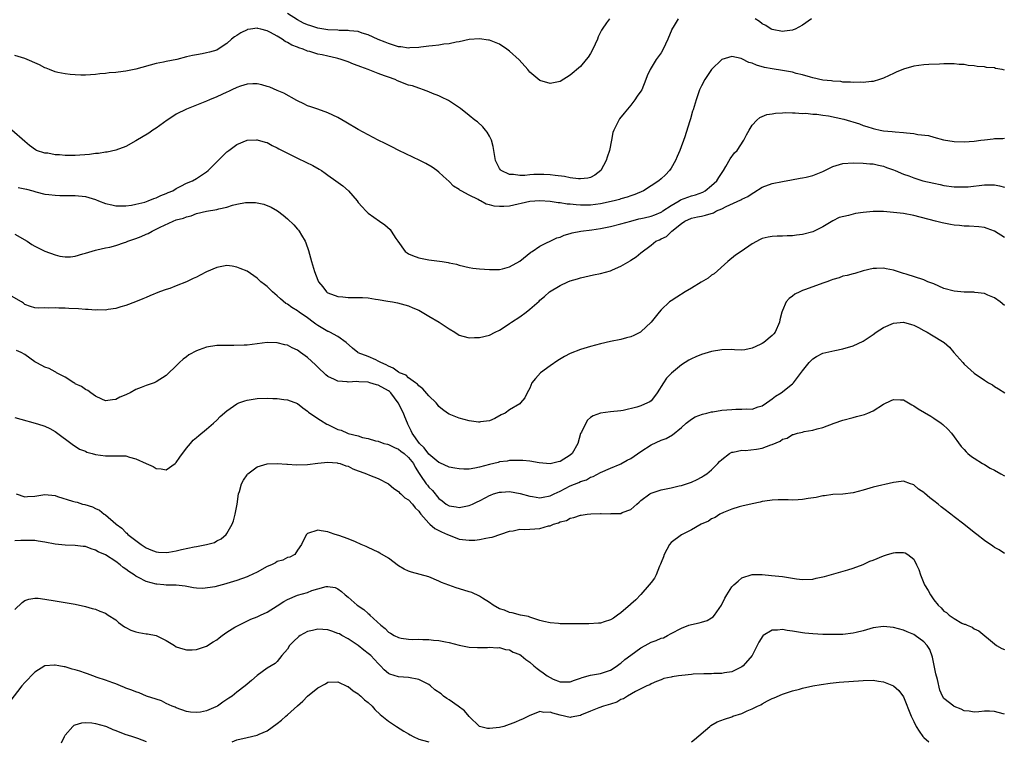
# Model space of a CAD drawing. Units: inches. Extents: x 2517000 to 2520000, y 1536000 to 1539000.
# Drawn here: x 2517106 to 2517301, y 1537246 to 1537389 of the extents above; entities that cross this region are included whole.
import ezdxf

# ---------------------------------------------------------------- set-up
doc = ezdxf.new("R2010")
doc.units = ezdxf.units.IN
doc.header["$MEASUREMENT"] = 0
doc.layers.add('LD25171536_10ft', color=73, linetype='Continuous')

msp = doc.modelspace()

# ---------------------------------------------------------------- linework, layer by layer
at = {"layer": 'LD25171536_10ft'}
for points, elevation in [([(2517222.77, 1537389), (2517222.21, 1537388.21), (2517221.31, 1537387), (2517221.2, 1537386.8), (2517220.56, 1537385.44), (2517220.41, 1537385), (2517219.5, 1537383), (2517219, 1537382.14), (2517218.53, 1537381.47), (2517218.17, 1537381), (2517217, 1537379.6), (2517215, 1537377.87), (2517213, 1537376.65), (2517211, 1537376.22), (2517209, 1537376.84), (2517207, 1537378.5), (2517206.59, 1537379), (2517204.89, 1537380.89), (2517203, 1537382.66), (2517202.46, 1537383), (2517201, 1537383.99), (2517200.3, 1537384.3), (2517199, 1537384.79), (2517198.83, 1537384.83), (2517197, 1537385.05), (2517195, 1537384.91), (2517193, 1537384.51), (2517192.41, 1537384.41), (2517191, 1537384.06), (2517189.99, 1537383.99), (2517189, 1537383.79), (2517187.71, 1537383.71), (2517187, 1537383.59), (2517185.41, 1537383.41), (2517185, 1537383.34), (2517183.26, 1537383.26), (2517183, 1537383.23), (2517181.48, 1537383.48), (2517181, 1537383.52), (2517179, 1537384.14), (2517178.38, 1537384.38), (2517176.97, 1537384.97), (2517175, 1537385.87), (2517173.78, 1537386.22), (2517173, 1537386.51), (2517171.32, 1537386.68), (2517171, 1537386.75), (2517169.25, 1537386.75), (2517169, 1537386.77), (2517167, 1537386.84), (2517165, 1537387.17), (2517163.62, 1537387.62), (2517163, 1537387.84), (2517162.2, 1537388.2), (2517161, 1537388.82), (2517159, 1537390.1)], 7130), ([(2517236.4, 1537389), (2517235.4, 1537387.4), (2517235.14, 1537387), (2517235.09, 1537386.91), (2517234.32, 1537385), (2517233.42, 1537383), (2517233, 1537382.33), (2517232.04, 1537381), (2517230.8, 1537379), (2517230.24, 1537377.76), (2517229.98, 1537377), (2517229.15, 1537375), (2517229, 1537374.73), (2517228.28, 1537373.72), (2517227.81, 1537373), (2517227, 1537371.92), (2517225.66, 1537370.34), (2517224.77, 1537369.23), (2517224.62, 1537369), (2517224.31, 1537368.31), (2517223.61, 1537367), (2517223.44, 1537366.56), (2517223.17, 1537365), (2517222.79, 1537363), (2517222.33, 1537361.67), (2517222.14, 1537361), (2517221.04, 1537359), (2517219.89, 1537358.11), (2517219, 1537357.66), (2517218.49, 1537357.51), (2517217, 1537357.37), (2517216.62, 1537357.38), (2517215, 1537357.59), (2517213.83, 1537357.83), (2517212, 1537358), (2517211, 1537358.16), (2517209.8, 1537358.2), (2517209, 1537358.25), (2517207.78, 1537358.22), (2517207, 1537358.16), (2517206.03, 1537358.03), (2517205, 1537358.04), (2517203.75, 1537358.25), (2517203, 1537358.2), (2517201.34, 1537359), (2517201.16, 1537359.16), (2517201, 1537359.43), (2517200.47, 1537360.47), (2517200.23, 1537361), (2517199.89, 1537363), (2517199.77, 1537363.77), (2517199.41, 1537365), (2517199, 1537365.84), (2517198.58, 1537366.58), (2517198.19, 1537367), (2517197.68, 1537367.68), (2517196.63, 1537368.63), (2517196.13, 1537369), (2517195, 1537369.9), (2517193.26, 1537371.26), (2517192.1, 1537372.1), (2517190.88, 1537372.88), (2517189.54, 1537373.54), (2517189, 1537373.78), (2517187.73, 1537374.27), (2517187, 1537374.59), (2517185.97, 1537375), (2517185.24, 1537375.24), (2517185, 1537375.28), (2517183.75, 1537375.75), (2517183, 1537375.92), (2517180.78, 1537376.78), (2517180.31, 1537377), (2517179, 1537377.46), (2517178.24, 1537377.76), (2517177, 1537378.2), (2517175.01, 1537379), (2517173.51, 1537379.51), (2517173, 1537379.72), (2517172.06, 1537380.06), (2517171, 1537380.5), (2517169.66, 1537381), (2517169, 1537381.21), (2517168.75, 1537381.25), (2517167, 1537381.66), (2517165.9, 1537381.9), (2517165, 1537382.07), (2517163.46, 1537382.54), (2517163, 1537382.66), (2517162.15, 1537383), (2517161.29, 1537383.29), (2517161, 1537383.43), (2517159.85, 1537383.85), (2517159, 1537384.37), (2517158.54, 1537384.54), (2517157.93, 1537385), (2517157, 1537385.57), (2517155.65, 1537386.35), (2517155, 1537386.67), (2517153.71, 1537387), (2517153.12, 1537387.12), (2517153, 1537387.16), (2517151.71, 1537387), (2517151.1, 1537386.9), (2517151, 1537386.87), (2517149.76, 1537386.24), (2517149, 1537385.75), (2517148.55, 1537385.45), (2517147.96, 1537385), (2517147, 1537384.14), (2517145.28, 1537383), (2517145, 1537382.85), (2517143.55, 1537382.45), (2517143, 1537382.28), (2517142.1, 1537382.1), (2517141, 1537381.93), (2517140.22, 1537381.78), (2517139, 1537381.48), (2517137.13, 1537381), (2517135, 1537380.59), (2517134.47, 1537380.47), (2517133, 1537380.18), (2517129, 1537379.04), (2517127, 1537378.66), (2517125.5, 1537378.5), (2517125, 1537378.42), (2517123.68, 1537378.32), (2517123, 1537378.22), (2517121.87, 1537378.13), (2517121, 1537378.01), (2517119, 1537377.88), (2517118.11, 1537377.89), (2517117, 1537377.93), (2517115.99, 1537378.01), (2517115, 1537378.14), (2517113.57, 1537378.43), (2517113, 1537378.56), (2517111.86, 1537379), (2517111.25, 1537379.25), (2517111, 1537379.34), (2517109.91, 1537379.91), (2517107, 1537381.15), (2517105, 1537381.78)], 7120), ([(2517262.75, 1537389), (2517261, 1537387.8), (2517259.52, 1537387), (2517259.15, 1537386.85), (2517259, 1537386.81), (2517257.43, 1537386.57), (2517257, 1537386.53), (2517255, 1537386.9), (2517254.81, 1537387), (2517253.74, 1537387.74), (2517253, 1537388.05), (2517252.5, 1537388.5), (2517251.64, 1537389)], 7120), ([(2517301, 1537378.89), (2517300.51, 1537379), (2517299.23, 1537379.23), (2517299, 1537379.3), (2517297.4, 1537379.4), (2517297, 1537379.5), (2517295.57, 1537379.57), (2517295, 1537379.73), (2517293.79, 1537379.79), (2517293, 1537379.99), (2517292, 1537380), (2517291, 1537380.12), (2517290.1, 1537380.1), (2517289, 1537380.11), (2517288.08, 1537380.08), (2517285.99, 1537379.99), (2517285, 1537379.92), (2517283, 1537379.63), (2517281, 1537379.09), (2517279.53, 1537378.47), (2517279, 1537378.21), (2517278.17, 1537377.83), (2517277, 1537377.26), (2517276.25, 1537377), (2517275, 1537376.66), (2517274.65, 1537376.65), (2517273, 1537376.44), (2517272.49, 1537376.49), (2517271, 1537376.41), (2517270.51, 1537376.51), (2517269, 1537376.5), (2517268.6, 1537376.6), (2517267, 1537376.68), (2517266.74, 1537376.74), (2517265, 1537376.91), (2517263, 1537377.34), (2517262.54, 1537377.46), (2517261, 1537377.93), (2517259.76, 1537378.24), (2517259, 1537378.46), (2517257, 1537378.82), (2517255, 1537379.12), (2517253.43, 1537379.43), (2517251.85, 1537379.85), (2517251, 1537380.24), (2517250.38, 1537380.38), (2517249, 1537381.12), (2517248.81, 1537381.19), (2517247, 1537381.59), (2517245, 1537381.01), (2517242.97, 1537379), (2517241.62, 1537377), (2517241, 1537375.8), (2517240.61, 1537375), (2517239.9, 1537373), (2517239.31, 1537371), (2517239.23, 1537370.77), (2517238.79, 1537369.21), (2517238.64, 1537368.64), (2517237.69, 1537365.69), (2517236.67, 1537363), (2517236.19, 1537361.81), (2517235.82, 1537361), (2517235, 1537359.48), (2517234.66, 1537359), (2517233.83, 1537358.17), (2517233, 1537357.38), (2517232.53, 1537357), (2517231, 1537356), (2517229.51, 1537355), (2517227.76, 1537354.24), (2517227, 1537354.01), (2517226.28, 1537353.72), (2517225, 1537353.39), (2517224.72, 1537353.28), (2517223.68, 1537353), (2517221, 1537352.4), (2517219, 1537352.15), (2517217, 1537352.16), (2517216.2, 1537352.2), (2517215, 1537352.33), (2517214.38, 1537352.38), (2517213, 1537352.59), (2517212.62, 1537352.62), (2517211, 1537352.86), (2517209, 1537353.02), (2517207, 1537352.88), (2517203, 1537351.98), (2517201.87, 1537351.87), (2517201, 1537351.86), (2517199.93, 1537351.93), (2517199, 1537352.22), (2517198.33, 1537352.33), (2517197.21, 1537353), (2517197, 1537353.1), (2517196.74, 1537353.26), (2517195, 1537354.11), (2517193.43, 1537355), (2517193.14, 1537355.14), (2517193, 1537355.28), (2517191.9, 1537355.9), (2517191, 1537356.86), (2517189.86, 1537357.86), (2517189, 1537358.69), (2517188.6, 1537359), (2517187.66, 1537359.66), (2517186.4, 1537360.4), (2517185.21, 1537361), (2517181.06, 1537363), (2517179.7, 1537363.7), (2517179, 1537364.03), (2517178.37, 1537364.37), (2517176.98, 1537365.02), (2517173, 1537367.14), (2517170.55, 1537368.55), (2517169, 1537369.47), (2517167, 1537370.45), (2517165, 1537371.13), (2517163.63, 1537371.63), (2517163, 1537371.83), (2517162.24, 1537372.24), (2517161, 1537372.8), (2517160.88, 1537372.88), (2517158.29, 1537374.29), (2517157, 1537374.86), (2517155.49, 1537375.49), (2517155, 1537375.65), (2517153.95, 1537375.95), (2517153, 1537376.15), (2517152.17, 1537376.17), (2517151, 1537376.1), (2517149.73, 1537375.73), (2517149, 1537375.46), (2517147.99, 1537375), (2517147.33, 1537374.67), (2517147, 1537374.52), (2517145, 1537373.57), (2517143.6, 1537373), (2517143, 1537372.72), (2517139, 1537371.13), (2517137, 1537370.14), (2517136.28, 1537369.72), (2517135.16, 1537369), (2517133, 1537367.39), (2517132.34, 1537367), (2517131.57, 1537366.43), (2517129, 1537364.9), (2517127, 1537363.78), (2517125, 1537363.02), (2517123.33, 1537362.67), (2517123, 1537362.64), (2517121.59, 1537362.41), (2517121, 1537362.39), (2517119.79, 1537362.21), (2517117, 1537361.97), (2517116.02, 1537361.98), (2517115, 1537361.97), (2517113.89, 1537362.11), (2517113, 1537362.13), (2517111.57, 1537362.43), (2517111, 1537362.43), (2517109.35, 1537363), (2517109.11, 1537363.11), (2517107.94, 1537363.94), (2517107, 1537364.72), (2517104.41, 1537367)], 7110), ([(2517105.67, 1537355.67), (2517107.31, 1537355.31), (2517108.57, 1537355), (2517109.2, 1537354.8), (2517111, 1537354.36), (2517111.76, 1537354.24), (2517113, 1537354.11), (2517113.92, 1537354.08), (2517117, 1537354.07), (2517119, 1537353.85), (2517121, 1537353.25), (2517121.62, 1537353), (2517123, 1537352.49), (2517124.22, 1537352.22), (2517125, 1537352.02), (2517127, 1537352.01), (2517128.16, 1537352.16), (2517129, 1537352.33), (2517130.76, 1537352.76), (2517131.45, 1537353), (2517132.53, 1537353.47), (2517133, 1537353.6), (2517133.95, 1537354.05), (2517135, 1537354.46), (2517135.37, 1537354.63), (2517136.28, 1537355), (2517137, 1537355.45), (2517137.92, 1537355.92), (2517139, 1537356.52), (2517140.22, 1537357), (2517141, 1537357.44), (2517143, 1537358.75), (2517143.33, 1537359), (2517145.28, 1537361), (2517147, 1537362.7), (2517147.38, 1537363), (2517149, 1537364.17), (2517151, 1537364.99), (2517152.9, 1537365.1), (2517153, 1537365.1), (2517154.62, 1537364.62), (2517155, 1537364.54), (2517155.98, 1537363.98), (2517157, 1537363.52), (2517157.32, 1537363.32), (2517159, 1537362.43), (2517161, 1537361.44), (2517162.67, 1537360.67), (2517164.01, 1537360.01), (2517165.28, 1537359.28), (2517165.74, 1537359), (2517166.49, 1537358.49), (2517167, 1537358.1), (2517168.6, 1537357), (2517169.96, 1537355.96), (2517171.08, 1537355), (2517172.78, 1537353), (2517173, 1537352.71), (2517173.79, 1537351.79), (2517174.51, 1537351), (2517174.77, 1537350.77), (2517175, 1537350.57), (2517177.24, 1537349), (2517178.29, 1537348.29), (2517179.32, 1537347.32), (2517179.54, 1537347), (2517180.46, 1537345.54), (2517180.83, 1537345), (2517182.3, 1537343), (2517182.69, 1537342.69), (2517183, 1537342.5), (2517183.79, 1537342.21), (2517185, 1537341.71), (2517187, 1537341.35), (2517189.1, 1537341.1), (2517189.64, 1537341), (2517190.82, 1537340.82), (2517191, 1537340.77), (2517192.45, 1537340.45), (2517193, 1537340.26), (2517195, 1537339.8), (2517195.69, 1537339.69), (2517197, 1537339.52), (2517199, 1537339.39), (2517199.39, 1537339.39), (2517201, 1537339.44), (2517201.57, 1537339.57), (2517203, 1537339.95), (2517205, 1537341.07), (2517207.18, 1537342.82), (2517207.46, 1537343), (2517209, 1537344.07), (2517212.34, 1537345.66), (2517213, 1537345.85), (2517213.8, 1537346.2), (2517215, 1537346.52), (2517215.35, 1537346.65), (2517217.09, 1537347), (2517219.26, 1537347.26), (2517221, 1537347.51), (2517223, 1537347.92), (2517225, 1537348.43), (2517227.01, 1537349), (2517228.58, 1537349.42), (2517229, 1537349.49), (2517229.63, 1537349.63), (2517231, 1537349.98), (2517231.75, 1537350.25), (2517233, 1537350.78), (2517233.15, 1537350.85), (2517233.34, 1537351), (2517235, 1537352.11), (2517236.55, 1537353), (2517236.81, 1537353.19), (2517239, 1537354), (2517239.82, 1537354.18), (2517241.25, 1537354.75), (2517241.73, 1537355), (2517243, 1537356.05), (2517244.05, 1537357), (2517244.4, 1537357.6), (2517245.32, 1537359), (2517245.83, 1537359.83), (2517246.65, 1537361.35), (2517247.5, 1537362.5), (2517248.04, 1537363), (2517249.4, 1537365), (2517249.93, 1537366.07), (2517250.42, 1537367), (2517251, 1537367.97), (2517251.96, 1537369), (2517252.53, 1537369.47), (2517253, 1537369.71), (2517253.92, 1537370.08), (2517255, 1537370.25), (2517255.63, 1537370.37), (2517257, 1537370.41), (2517257.54, 1537370.46), (2517259, 1537370.42), (2517259.56, 1537370.44), (2517261, 1537370.32), (2517261.66, 1537370.34), (2517263, 1537370.17), (2517263.85, 1537370.15), (2517265, 1537369.97), (2517266.16, 1537369.84), (2517269.17, 1537369.17), (2517272.24, 1537368.24), (2517273, 1537367.95), (2517273.75, 1537367.75), (2517275, 1537367.3), (2517275.26, 1537367.26), (2517276.35, 1537367), (2517277, 1537366.87), (2517278.73, 1537366.73), (2517279.36, 1537366.64), (2517281, 1537366.56), (2517281.55, 1537366.45), (2517283, 1537366.35), (2517283.84, 1537366.16), (2517285.93, 1537365.93), (2517287, 1537365.61), (2517288.93, 1537365.07), (2517291, 1537364.73), (2517293, 1537364.68), (2517295, 1537364.85), (2517296.31, 1537365), (2517297, 1537365.1), (2517298.73, 1537365.27), (2517299, 1537365.33), (2517300.64, 1537365.36), (2517301, 1537365.4)], 7100), ([(2517105, 1537346.38), (2517107.48, 1537345), (2517108.4, 1537344.4), (2517109, 1537344.05), (2517111, 1537343.04), (2517113, 1537342.29), (2517113.91, 1537342.09), (2517115, 1537341.92), (2517116.04, 1537341.95), (2517117, 1537342.08), (2517118.52, 1537342.52), (2517119, 1537342.63), (2517121, 1537343.26), (2517121.29, 1537343.29), (2517123, 1537343.74), (2517123.87, 1537343.87), (2517125, 1537344.2), (2517126.74, 1537344.74), (2517127, 1537344.83), (2517127.4, 1537345), (2517129, 1537345.56), (2517130.04, 1537345.96), (2517131, 1537346.39), (2517131.44, 1537346.56), (2517132.2, 1537347), (2517133, 1537347.37), (2517133.8, 1537347.8), (2517136.36, 1537349), (2517137, 1537349.24), (2517138.4, 1537349.6), (2517139, 1537349.87), (2517139.95, 1537350.05), (2517141, 1537350.49), (2517142.95, 1537350.95), (2517145, 1537351.28), (2517145.4, 1537351.4), (2517147, 1537351.78), (2517148.15, 1537352.15), (2517149, 1537352.36), (2517150.69, 1537352.69), (2517151, 1537352.71), (2517152.68, 1537352.68), (2517154.33, 1537352.33), (2517155.77, 1537351.77), (2517157.04, 1537351.04), (2517158.17, 1537350.17), (2517159, 1537349.46), (2517160.24, 1537348.24), (2517161, 1537347.41), (2517161.19, 1537347.19), (2517161.33, 1537347), (2517161.76, 1537346.24), (2517162.51, 1537345), (2517162.67, 1537344.67), (2517163.18, 1537343.18), (2517163.78, 1537341), (2517164.35, 1537339), (2517165, 1537337.29), (2517165.15, 1537337), (2517165.98, 1537335.98), (2517166.75, 1537335), (2517166.89, 1537334.89), (2517167, 1537334.8), (2517169, 1537334.06), (2517169.99, 1537334.01), (2517171, 1537333.91), (2517173, 1537333.91), (2517173.88, 1537333.88), (2517175, 1537333.81), (2517176.42, 1537333.58), (2517177, 1537333.51), (2517178.85, 1537333.15), (2517179.78, 1537333), (2517180.81, 1537332.81), (2517183, 1537332.24), (2517183.85, 1537331.85), (2517185, 1537331.36), (2517187, 1537330.21), (2517189.04, 1537329), (2517190.22, 1537328.22), (2517191, 1537327.67), (2517192.13, 1537327), (2517193, 1537326.43), (2517193.75, 1537326.25), (2517195, 1537325.87), (2517196.03, 1537325.97), (2517197, 1537325.97), (2517199, 1537326.44), (2517200.12, 1537327), (2517201, 1537327.41), (2517202.14, 1537328.14), (2517203, 1537328.71), (2517203.4, 1537329), (2517205, 1537330.07), (2517206.28, 1537331), (2517207, 1537331.58), (2517208.84, 1537333.16), (2517209, 1537333.33), (2517209.9, 1537334.1), (2517210.89, 1537335), (2517213, 1537336.27), (2517214.55, 1537337), (2517215, 1537337.18), (2517216.43, 1537337.57), (2517217, 1537337.78), (2517219.63, 1537338.37), (2517221, 1537338.61), (2517223, 1537339.18), (2517223.34, 1537339.34), (2517225, 1537340.05), (2517226.86, 1537341.14), (2517227, 1537341.24), (2517228.08, 1537341.92), (2517229, 1537342.69), (2517231, 1537344.22), (2517231.96, 1537345), (2517232.7, 1537345.3), (2517233, 1537345.49), (2517234.04, 1537345.96), (2517235, 1537346.87), (2517235.08, 1537346.92), (2517235.13, 1537347), (2517237, 1537348.5), (2517237.66, 1537349), (2517239, 1537349.57), (2517240.17, 1537349.83), (2517241, 1537349.99), (2517241.81, 1537350.19), (2517243.34, 1537350.66), (2517243.99, 1537351), (2517245, 1537351.42), (2517245.86, 1537351.86), (2517248.79, 1537353.21), (2517249, 1537353.35), (2517250.16, 1537353.84), (2517251, 1537354.48), (2517251.37, 1537354.63), (2517253, 1537355.72), (2517255, 1537356.46), (2517257, 1537356.86), (2517258.84, 1537357.16), (2517260.53, 1537357.47), (2517261, 1537357.54), (2517261.71, 1537357.71), (2517263, 1537358.05), (2517263.7, 1537358.3), (2517265, 1537358.82), (2517265.13, 1537358.87), (2517265.42, 1537359), (2517267, 1537359.81), (2517269, 1537360.39), (2517271, 1537360.51), (2517273, 1537360.45), (2517274.32, 1537360.32), (2517275, 1537360.3), (2517276.04, 1537360.04), (2517277, 1537359.89), (2517277.62, 1537359.62), (2517279, 1537359.14), (2517279.31, 1537359), (2517281, 1537358.3), (2517282.07, 1537357.93), (2517283, 1537357.57), (2517284.83, 1537357), (2517287, 1537356.49), (2517288.25, 1537356.25), (2517289, 1537356.07), (2517291, 1537355.78), (2517291.75, 1537355.75), (2517293, 1537355.75), (2517293.8, 1537355.8), (2517297, 1537356.15), (2517298.17, 1537356.17), (2517299, 1537356.16), (2517299.98, 1537355.98), (2517301, 1537355.73)], 7090), ([(2517301, 1537345.72), (2517299, 1537347.01), (2517297.56, 1537347.56), (2517297, 1537347.73), (2517295.89, 1537347.89), (2517294.01, 1537348.01), (2517293, 1537348), (2517292.1, 1537348.1), (2517291, 1537348.19), (2517290.31, 1537348.31), (2517288.64, 1537348.64), (2517287.35, 1537349), (2517283, 1537350.09), (2517281, 1537350.48), (2517279, 1537350.73), (2517277, 1537350.88), (2517275, 1537350.9), (2517273, 1537350.73), (2517271.5, 1537350.5), (2517271, 1537350.38), (2517270.08, 1537350.08), (2517268.26, 1537349.74), (2517266.96, 1537349.04), (2517265, 1537347.86), (2517263.29, 1537347), (2517263, 1537346.9), (2517261, 1537346.37), (2517259.78, 1537346.22), (2517259, 1537346.09), (2517257.93, 1537346.07), (2517257, 1537346.01), (2517255.99, 1537346.01), (2517255, 1537345.96), (2517254.17, 1537345.83), (2517253, 1537345.55), (2517252.61, 1537345.39), (2517251, 1537344.52), (2517248.83, 1537343), (2517247.74, 1537342.26), (2517246.18, 1537341), (2517243.47, 1537338.53), (2517243, 1537338.27), (2517242.29, 1537337.71), (2517240.91, 1537336.91), (2517239, 1537335.74), (2517237.74, 1537335), (2517236.08, 1537333.92), (2517235, 1537333.24), (2517234.67, 1537333), (2517233, 1537331.44), (2517232.6, 1537331), (2517231.03, 1537329), (2517229, 1537327.06), (2517228.9, 1537327), (2517227.61, 1537326.39), (2517227, 1537326.08), (2517226.12, 1537325.88), (2517225, 1537325.54), (2517223, 1537325.17), (2517221, 1537324.72), (2517219, 1537324.19), (2517217, 1537323.61), (2517215, 1537322.82), (2517213.83, 1537322.17), (2517212.56, 1537321.44), (2517211, 1537320.36), (2517209.1, 1537319), (2517208.15, 1537317.85), (2517207.37, 1537317), (2517207, 1537315.93), (2517206.48, 1537315), (2517206, 1537314), (2517205.18, 1537313), (2517205, 1537312.86), (2517203, 1537311.62), (2517202.13, 1537311), (2517201.35, 1537310.65), (2517200.04, 1537309.96), (2517199, 1537309.49), (2517197.24, 1537309.24), (2517197, 1537309.18), (2517196.81, 1537309.19), (2517195, 1537309.46), (2517193, 1537309.99), (2517191.34, 1537310.66), (2517191, 1537310.78), (2517190.72, 1537311), (2517189.71, 1537311.71), (2517189, 1537312.28), (2517188.69, 1537312.69), (2517188.42, 1537313), (2517187, 1537314.44), (2517185.8, 1537315.8), (2517185, 1537316.39), (2517184.74, 1537316.74), (2517184.35, 1537317), (2517183, 1537317.96), (2517182.49, 1537318.49), (2517181.21, 1537319), (2517181.09, 1537319.09), (2517181, 1537319.11), (2517179.92, 1537319.92), (2517179, 1537320.26), (2517178.54, 1537320.54), (2517177.5, 1537321), (2517177, 1537321.3), (2517176.49, 1537321.51), (2517175, 1537322.17), (2517173, 1537322.95), (2517172.91, 1537323), (2517171.86, 1537323.86), (2517170.62, 1537325), (2517169, 1537326.13), (2517167.39, 1537327), (2517167.12, 1537327.12), (2517167, 1537327.15), (2517165, 1537328.32), (2517164.6, 1537328.6), (2517164.13, 1537329), (2517163, 1537329.86), (2517161.31, 1537331), (2517161, 1537331.24), (2517159.88, 1537331.88), (2517159, 1537332.54), (2517158.71, 1537332.71), (2517157.64, 1537333.64), (2517157, 1537334.22), (2517156.06, 1537335), (2517155.54, 1537335.54), (2517155, 1537336.04), (2517154.44, 1537336.44), (2517153.76, 1537337), (2517153, 1537337.73), (2517151, 1537339.06), (2517149.65, 1537339.65), (2517149, 1537339.9), (2517148.06, 1537340.06), (2517147, 1537340.18), (2517146.04, 1537340.04), (2517145, 1537339.83), (2517143, 1537338.95), (2517141.73, 1537338.27), (2517141, 1537337.9), (2517140.37, 1537337.63), (2517139, 1537336.97), (2517137, 1537336.18), (2517135.69, 1537335.69), (2517135, 1537335.47), (2517133.7, 1537335), (2517131.76, 1537334.24), (2517131, 1537333.88), (2517130.38, 1537333.62), (2517128.9, 1537333), (2517127, 1537332.27), (2517126, 1537332), (2517125, 1537331.67), (2517123.5, 1537331.5), (2517123, 1537331.39), (2517121.43, 1537331.43), (2517121, 1537331.39), (2517119.52, 1537331.52), (2517119, 1537331.52), (2517117.64, 1537331.64), (2517115.73, 1537331.73), (2517115, 1537331.79), (2517113.76, 1537331.76), (2517113, 1537331.83), (2517111.75, 1537331.75), (2517111, 1537331.81), (2517109.77, 1537331.77), (2517109, 1537331.86), (2517108.12, 1537332.12), (2517107, 1537332.5), (2517106.73, 1537332.73), (2517106.32, 1537333), (2517103, 1537334.95)], 7080), ([(2517301, 1537332.31), (2517300.11, 1537333), (2517299, 1537333.78), (2517297.67, 1537334.33), (2517297, 1537334.65), (2517295.12, 1537334.88), (2517294.93, 1537334.93), (2517293, 1537334.95), (2517291, 1537335.12), (2517289, 1537335.69), (2517287, 1537336.55), (2517285.79, 1537337), (2517285, 1537337.35), (2517281.5, 1537338.5), (2517281, 1537338.63), (2517279.78, 1537339), (2517279.2, 1537339.2), (2517279, 1537339.29), (2517277.55, 1537339.55), (2517277, 1537339.71), (2517275.63, 1537339.63), (2517275, 1537339.64), (2517273, 1537339.14), (2517271.36, 1537338.64), (2517271, 1537338.59), (2517269.8, 1537338.2), (2517269, 1537338.09), (2517268.23, 1537337.77), (2517267, 1537337.44), (2517266.69, 1537337.31), (2517265.82, 1537337), (2517265, 1537336.69), (2517263, 1537336), (2517261.39, 1537335.39), (2517261, 1537335.26), (2517260.46, 1537335), (2517259.49, 1537334.51), (2517259, 1537334.13), (2517258.32, 1537333.68), (2517257.77, 1537333), (2517257, 1537331.3), (2517256.91, 1537331), (2517256.52, 1537329.48), (2517256.46, 1537329), (2517255.56, 1537327), (2517255.31, 1537326.69), (2517255, 1537326.38), (2517253.32, 1537325), (2517253, 1537324.79), (2517252.58, 1537324.58), (2517251, 1537323.84), (2517249.55, 1537323.55), (2517249, 1537323.48), (2517247.53, 1537323.53), (2517247, 1537323.57), (2517245, 1537323.55), (2517243, 1537323.19), (2517241, 1537322.61), (2517239.86, 1537322.14), (2517239, 1537321.77), (2517238.51, 1537321.49), (2517237, 1537320.53), (2517235.08, 1537318.92), (2517234.07, 1537317.93), (2517233.45, 1537317), (2517232.19, 1537315), (2517231.71, 1537314.29), (2517231, 1537313.44), (2517230.74, 1537313.26), (2517230.31, 1537313), (2517229, 1537312.45), (2517228.16, 1537312.16), (2517225.5, 1537311.5), (2517225, 1537311.42), (2517223, 1537311.24), (2517221, 1537311), (2517219.53, 1537310.47), (2517219, 1537310.14), (2517218.41, 1537309.59), (2517218.08, 1537309), (2517217.21, 1537307.21), (2517217.06, 1537306.94), (2517216.47, 1537305), (2517215.36, 1537303), (2517215, 1537302.66), (2517213, 1537301.45), (2517212.62, 1537301.38), (2517211, 1537300.98), (2517208.84, 1537301.16), (2517207, 1537301.47), (2517205.62, 1537301.62), (2517205, 1537301.64), (2517204.41, 1537301.59), (2517203, 1537301.61), (2517202.5, 1537301.5), (2517201, 1537301.33), (2517200.75, 1537301.25), (2517199, 1537300.82), (2517197, 1537300.28), (2517196.11, 1537300.11), (2517195, 1537299.93), (2517193.93, 1537299.93), (2517193, 1537299.94), (2517192.13, 1537300.13), (2517191, 1537300.33), (2517189.15, 1537301.15), (2517189, 1537301.21), (2517187, 1537302.88), (2517186.1, 1537304.1), (2517185.18, 1537305), (2517183.73, 1537307), (2517183.52, 1537307.52), (2517182.83, 1537308.83), (2517182.75, 1537309), (2517182.23, 1537310.23), (2517181.96, 1537311), (2517180.96, 1537313), (2517179.47, 1537315), (2517179.24, 1537315.25), (2517179, 1537315.42), (2517177, 1537316.55), (2517176.61, 1537316.61), (2517175.32, 1537317), (2517175, 1537317.09), (2517173.17, 1537317.17), (2517172.77, 1537317.23), (2517171, 1537317.15), (2517170.81, 1537317.19), (2517169, 1537317.31), (2517168.33, 1537317.67), (2517167, 1537318.26), (2517166.59, 1537318.59), (2517165, 1537320.09), (2517164.54, 1537320.54), (2517163, 1537321.98), (2517161.56, 1537323), (2517161, 1537323.43), (2517159.92, 1537323.92), (2517159, 1537324.43), (2517158.5, 1537324.5), (2517157, 1537324.92), (2517155, 1537324.94), (2517153, 1537324.68), (2517151, 1537324.46), (2517150.43, 1537324.43), (2517148.39, 1537324.39), (2517147, 1537324.41), (2517145, 1537324.35), (2517143, 1537324.04), (2517141.51, 1537323.51), (2517141, 1537323.35), (2517139.49, 1537322.51), (2517139, 1537322.12), (2517138.34, 1537321.66), (2517137.6, 1537321), (2517137, 1537320.37), (2517135.27, 1537318.73), (2517135, 1537318.46), (2517133, 1537317.16), (2517132.61, 1537317), (2517131, 1537316.47), (2517130.07, 1537316.07), (2517129, 1537315.68), (2517127.85, 1537315), (2517127.25, 1537314.75), (2517127, 1537314.61), (2517125.83, 1537314.17), (2517125, 1537313.7), (2517124.36, 1537313.64), (2517123, 1537313.44), (2517122.27, 1537313.73), (2517121, 1537314.36), (2517120.06, 1537315), (2517119.47, 1537315.47), (2517119, 1537315.64), (2517118.25, 1537316.25), (2517117, 1537316.82), (2517116.9, 1537316.9), (2517116.7, 1537317), (2517115, 1537318.12), (2517113.29, 1537319), (2517113.12, 1537319.12), (2517113, 1537319.16), (2517111.81, 1537319.81), (2517111, 1537320.12), (2517110.4, 1537320.4), (2517109.24, 1537321), (2517109, 1537321.14), (2517107, 1537322.57), (2517106.29, 1537323), (2517105.39, 1537323.39)], 7070), ([(2517105, 1537310.11), (2517106.23, 1537309.77), (2517109.03, 1537309.03), (2517110.57, 1537308.57), (2517111, 1537308.4), (2517111.95, 1537307.95), (2517113, 1537307.37), (2517116.64, 1537304.64), (2517117, 1537304.47), (2517117.86, 1537303.86), (2517119, 1537303.44), (2517119.28, 1537303.28), (2517120.32, 1537303), (2517121, 1537302.8), (2517123, 1537302.52), (2517123.48, 1537302.52), (2517125, 1537302.57), (2517126.56, 1537302.56), (2517127, 1537302.51), (2517127.71, 1537302.29), (2517129, 1537301.96), (2517131, 1537301), (2517132.41, 1537300.41), (2517133, 1537300.04), (2517133.99, 1537299.99), (2517135, 1537299.8), (2517136.77, 1537301), (2517137, 1537301.21), (2517137.71, 1537302.29), (2517139, 1537304.07), (2517139.8, 1537305), (2517140.37, 1537305.63), (2517141, 1537306.2), (2517141.43, 1537306.57), (2517143, 1537307.83), (2517144.38, 1537309), (2517145, 1537309.57), (2517145.69, 1537310.31), (2517147, 1537311.44), (2517148.35, 1537312.35), (2517149, 1537312.82), (2517149.39, 1537313), (2517150.56, 1537313.44), (2517151, 1537313.54), (2517152.23, 1537313.77), (2517153, 1537313.89), (2517155, 1537313.96), (2517156.1, 1537313.9), (2517157, 1537313.88), (2517158.3, 1537313.7), (2517159, 1537313.65), (2517161, 1537312.9), (2517162.02, 1537312.02), (2517163, 1537311.39), (2517163.19, 1537311.19), (2517163.43, 1537311), (2517165.58, 1537309.58), (2517166.81, 1537308.81), (2517167, 1537308.74), (2517169, 1537307.76), (2517169.61, 1537307.61), (2517170.9, 1537307), (2517171.06, 1537306.94), (2517173, 1537306.48), (2517173.84, 1537306.16), (2517175, 1537305.98), (2517176.46, 1537305.54), (2517177, 1537305.43), (2517178.06, 1537305), (2517178.82, 1537304.82), (2517179, 1537304.79), (2517180.18, 1537304.18), (2517181, 1537303.88), (2517181.48, 1537303.48), (2517182.14, 1537303), (2517183, 1537302.24), (2517183.97, 1537301), (2517184.3, 1537300.3), (2517185.06, 1537299.06), (2517185.37, 1537298.63), (2517186.5, 1537297), (2517186.73, 1537296.73), (2517187, 1537296.37), (2517187.71, 1537295.71), (2517189, 1537294.09), (2517189.64, 1537293.64), (2517190.41, 1537293), (2517191, 1537292.63), (2517192.43, 1537292.43), (2517193, 1537292.3), (2517194.63, 1537292.63), (2517195, 1537292.68), (2517195.66, 1537293), (2517196.55, 1537293.45), (2517197, 1537293.64), (2517198.3, 1537294.3), (2517199, 1537294.69), (2517199.22, 1537294.78), (2517199.81, 1537295), (2517201, 1537295.37), (2517201.38, 1537295.38), (2517203, 1537295.48), (2517205.09, 1537295.09), (2517207, 1537294.53), (2517207.53, 1537294.47), (2517209, 1537294.24), (2517209.61, 1537294.39), (2517211, 1537294.61), (2517211.79, 1537295), (2517213, 1537295.54), (2517215, 1537296.59), (2517216.71, 1537297.29), (2517217, 1537297.47), (2517218.2, 1537297.8), (2517219, 1537298.31), (2517219.55, 1537298.45), (2517221, 1537299.23), (2517223, 1537300.09), (2517224.86, 1537300.86), (2517225, 1537300.93), (2517226.3, 1537301.7), (2517227, 1537302.02), (2517229, 1537303.37), (2517231, 1537304.69), (2517233, 1537305.62), (2517234.01, 1537305.99), (2517235.27, 1537306.73), (2517237, 1537308.15), (2517237.98, 1537309), (2517239, 1537309.83), (2517239.74, 1537310.26), (2517241.18, 1537310.82), (2517242.03, 1537311), (2517243, 1537311.23), (2517243.26, 1537311.26), (2517245, 1537311.56), (2517247, 1537311.74), (2517247.78, 1537311.78), (2517249, 1537311.76), (2517249.83, 1537311.83), (2517251, 1537311.79), (2517252.22, 1537312.22), (2517253, 1537312.46), (2517253.84, 1537313), (2517254.49, 1537313.51), (2517255, 1537313.85), (2517255.65, 1537314.35), (2517256.77, 1537315), (2517259, 1537316.77), (2517259.23, 1537317), (2517261, 1537319.36), (2517262.3, 1537321), (2517263, 1537321.74), (2517263.77, 1537322.23), (2517265, 1537322.87), (2517267.4, 1537323.4), (2517269, 1537323.71), (2517271, 1537324.32), (2517273, 1537325.26), (2517275, 1537326.57), (2517275.56, 1537327), (2517277, 1537327.93), (2517279, 1537328.83), (2517281, 1537328.97), (2517282.54, 1537328.54), (2517283, 1537328.39), (2517283.93, 1537327.93), (2517285, 1537327.36), (2517285.7, 1537327), (2517286.52, 1537326.52), (2517289.04, 1537325), (2517290.07, 1537324.07), (2517290.97, 1537323), (2517292.7, 1537321), (2517293, 1537320.7), (2517295, 1537318.9), (2517297, 1537317.49), (2517297.82, 1537317), (2517298.58, 1537316.58), (2517299, 1537316.28), (2517299.82, 1537315.82), (2517301.04, 1537315)], 7060), ([(2517105.3, 1537295), (2517107, 1537294.42), (2517107.53, 1537294.47), (2517109, 1537294.53), (2517111, 1537294.87), (2517113, 1537294.68), (2517113.49, 1537294.51), (2517116.43, 1537293.57), (2517117, 1537293.41), (2517117.34, 1537293.34), (2517118.45, 1537293), (2517118.89, 1537292.89), (2517120.42, 1537292.42), (2517121, 1537292.13), (2517121.78, 1537291.78), (2517122.72, 1537291), (2517123, 1537290.84), (2517125, 1537289.09), (2517125.09, 1537289), (2517126.2, 1537288.2), (2517127, 1537287.37), (2517127.21, 1537287.21), (2517127.42, 1537287), (2517130.02, 1537285), (2517131, 1537284.36), (2517131.93, 1537283.93), (2517133, 1537283.55), (2517133.47, 1537283.47), (2517135, 1537283.43), (2517135.49, 1537283.49), (2517137, 1537283.76), (2517138.01, 1537284.01), (2517140.56, 1537284.56), (2517141, 1537284.61), (2517143, 1537284.96), (2517144.58, 1537285.42), (2517145, 1537285.69), (2517145.88, 1537286.12), (2517146.9, 1537287), (2517147, 1537287.15), (2517148.06, 1537289), (2517148.31, 1537289.69), (2517148.65, 1537291), (2517149.02, 1537293), (2517149.34, 1537295), (2517149.5, 1537295.5), (2517149.93, 1537297), (2517150.3, 1537297.7), (2517151, 1537298.79), (2517151.09, 1537298.91), (2517151.19, 1537299), (2517153, 1537300.39), (2517155, 1537300.99), (2517156.97, 1537301.03), (2517158.89, 1537300.89), (2517159, 1537300.9), (2517160.79, 1537300.79), (2517163, 1537300.82), (2517165, 1537301.07), (2517167, 1537301.27), (2517168.87, 1537301.14), (2517169, 1537301.11), (2517169.42, 1537301), (2517170.59, 1537300.59), (2517171, 1537300.48), (2517171.95, 1537299.95), (2517173, 1537299.6), (2517173.41, 1537299.41), (2517174.67, 1537299), (2517175.26, 1537298.74), (2517177, 1537298.05), (2517179, 1537297.02), (2517180.07, 1537296.07), (2517181, 1537295.5), (2517181.21, 1537295.21), (2517181.48, 1537295), (2517182.24, 1537294.24), (2517183, 1537293.81), (2517183.75, 1537293), (2517184.27, 1537292.27), (2517185, 1537291.58), (2517185.23, 1537291.23), (2517185.41, 1537291), (2517187, 1537289.19), (2517187.23, 1537289), (2517188.16, 1537288.16), (2517189, 1537287.76), (2517189.5, 1537287.5), (2517190.67, 1537287), (2517190.88, 1537286.88), (2517193, 1537286.08), (2517195, 1537285.82), (2517196.13, 1537285.87), (2517197, 1537285.97), (2517198.26, 1537286.26), (2517199, 1537286.35), (2517199.56, 1537286.44), (2517203, 1537287.65), (2517203.71, 1537287.71), (2517205, 1537288), (2517205.96, 1537287.96), (2517207, 1537288.06), (2517209, 1537288.19), (2517210.67, 1537288.67), (2517211, 1537288.72), (2517211.68, 1537289), (2517212.69, 1537289.31), (2517213, 1537289.48), (2517214.23, 1537289.77), (2517215, 1537290.23), (2517215.68, 1537290.32), (2517217, 1537290.81), (2517217.18, 1537290.82), (2517218.36, 1537291), (2517219.07, 1537291.07), (2517221, 1537291.12), (2517221.14, 1537291.14), (2517223, 1537291.09), (2517223.11, 1537291.11), (2517225, 1537291.15), (2517225.3, 1537291.3), (2517227, 1537291.93), (2517228.18, 1537293), (2517228.66, 1537293.34), (2517229, 1537293.67), (2517230.75, 1537295), (2517231, 1537295.16), (2517233, 1537295.83), (2517234, 1537296), (2517235, 1537296.21), (2517236.58, 1537296.58), (2517237, 1537296.68), (2517238.02, 1537297), (2517239, 1537297.35), (2517240.12, 1537297.88), (2517241, 1537298.31), (2517241.41, 1537298.59), (2517242.07, 1537299), (2517243, 1537299.8), (2517244.2, 1537301), (2517244.58, 1537301.42), (2517245, 1537301.81), (2517246.54, 1537303), (2517247, 1537303.26), (2517247.26, 1537303.26), (2517249, 1537303.69), (2517249.62, 1537303.62), (2517251.88, 1537303.88), (2517253, 1537304.07), (2517254.7, 1537304.7), (2517255, 1537304.77), (2517256.57, 1537305.43), (2517257, 1537305.82), (2517257.94, 1537306.06), (2517259, 1537306.74), (2517259.23, 1537306.77), (2517260, 1537307), (2517261, 1537307.23), (2517261.33, 1537307.33), (2517263, 1537307.63), (2517263.91, 1537307.91), (2517265, 1537308.16), (2517267.25, 1537309), (2517269, 1537309.59), (2517271, 1537310.15), (2517271.69, 1537310.31), (2517273, 1537310.64), (2517273.27, 1537310.73), (2517273.94, 1537311), (2517275, 1537311.46), (2517277, 1537312.74), (2517278.54, 1537313.46), (2517279, 1537313.7), (2517280.38, 1537313.62), (2517281, 1537313.61), (2517282.65, 1537312.65), (2517283, 1537312.47), (2517283.86, 1537311.86), (2517286.38, 1537310.38), (2517287, 1537310), (2517288.47, 1537309), (2517288.77, 1537308.77), (2517289.79, 1537307.79), (2517290.52, 1537307), (2517292.4, 1537304.4), (2517293, 1537303.79), (2517293.36, 1537303.36), (2517293.75, 1537303), (2517294.44, 1537302.44), (2517295, 1537302.11), (2517296.65, 1537301), (2517297, 1537300.81), (2517298.13, 1537300.13), (2517299, 1537299.7), (2517300.27, 1537299), (2517301, 1537298.56)], 7050), ([(2517301, 1537283.23), (2517299.93, 1537283.93), (2517299, 1537284.41), (2517298.68, 1537284.68), (2517297, 1537285.78), (2517295.51, 1537287), (2517295, 1537287.36), (2517292.93, 1537289), (2517291, 1537290.44), (2517290.7, 1537290.7), (2517290.38, 1537291), (2517289, 1537292.04), (2517288.47, 1537292.47), (2517287.86, 1537293), (2517287, 1537293.65), (2517286.2, 1537294.2), (2517285.14, 1537295.14), (2517285, 1537295.27), (2517283.95, 1537295.95), (2517283, 1537296.81), (2517282.85, 1537296.85), (2517282.4, 1537297), (2517281, 1537297.51), (2517280.52, 1537297.48), (2517279, 1537297.27), (2517275, 1537296.31), (2517273, 1537295.74), (2517271, 1537295.23), (2517269, 1537294.97), (2517267, 1537294.87), (2517265.36, 1537294.64), (2517265, 1537294.62), (2517263.7, 1537294.3), (2517262.08, 1537294.08), (2517261, 1537293.88), (2517260.14, 1537293.86), (2517259, 1537293.78), (2517258.15, 1537293.85), (2517257, 1537293.83), (2517256.14, 1537293.86), (2517255, 1537293.79), (2517253.56, 1537293.56), (2517253, 1537293.49), (2517252.61, 1537293.39), (2517251, 1537293.04), (2517249, 1537292.58), (2517248.44, 1537292.44), (2517247, 1537291.98), (2517245.35, 1537291.35), (2517244.64, 1537291), (2517243.68, 1537290.32), (2517243, 1537290.06), (2517242.38, 1537289.62), (2517240.89, 1537289), (2517239, 1537287.91), (2517237.13, 1537287), (2517237, 1537286.92), (2517235, 1537285.39), (2517234.67, 1537285), (2517233.6, 1537283), (2517233.48, 1537282.52), (2517233, 1537281.41), (2517232.9, 1537281.1), (2517232.68, 1537280.68), (2517232.01, 1537279), (2517231.67, 1537278.33), (2517231, 1537277.48), (2517230.65, 1537277), (2517229, 1537275.09), (2517227.97, 1537274.03), (2517227, 1537273.21), (2517226.9, 1537273.1), (2517225, 1537271.48), (2517224.38, 1537271), (2517223.58, 1537270.42), (2517223, 1537270.1), (2517221.71, 1537269.71), (2517221, 1537269.45), (2517220.59, 1537269.41), (2517218.68, 1537269.32), (2517217, 1537269.32), (2517216.7, 1537269.3), (2517215, 1537269.27), (2517213, 1537269.3), (2517212.65, 1537269.35), (2517211, 1537269.48), (2517209.75, 1537269.75), (2517209, 1537269.97), (2517207.62, 1537270.38), (2517207, 1537270.61), (2517206.74, 1537270.73), (2517205.14, 1537271), (2517203.47, 1537271.47), (2517203, 1537271.51), (2517201.98, 1537271.98), (2517201, 1537272.29), (2517199.73, 1537273), (2517199, 1537273.54), (2517197.6, 1537274.4), (2517197, 1537274.8), (2517195.49, 1537275.48), (2517195, 1537275.62), (2517193.96, 1537275.96), (2517192.42, 1537276.42), (2517190.93, 1537276.93), (2517189.5, 1537277.5), (2517189, 1537277.75), (2517187, 1537278.57), (2517183.54, 1537279.54), (2517183, 1537279.72), (2517182.13, 1537280.13), (2517181, 1537280.78), (2517179, 1537282.26), (2517177.29, 1537283.29), (2517177, 1537283.45), (2517175.96, 1537283.96), (2517175, 1537284.38), (2517174.59, 1537284.59), (2517173.58, 1537285), (2517172.5, 1537285.5), (2517171, 1537286.14), (2517169.21, 1537286.79), (2517168.46, 1537287), (2517167.36, 1537287.36), (2517167, 1537287.53), (2517165.68, 1537287.68), (2517165, 1537287.81), (2517163, 1537287.2), (2517162.76, 1537287), (2517162.17, 1537285.83), (2517161.77, 1537285), (2517161, 1537283.84), (2517160.48, 1537283), (2517159.49, 1537282.51), (2517159, 1537282.4), (2517158.09, 1537281.91), (2517157, 1537281.61), (2517156.62, 1537281.38), (2517155.85, 1537281), (2517155, 1537280.62), (2517153, 1537279.5), (2517151.3, 1537278.7), (2517151, 1537278.59), (2517149, 1537277.89), (2517147, 1537277.26), (2517146.78, 1537277.22), (2517144.61, 1537276.61), (2517142.26, 1537276.26), (2517141, 1537276.38), (2517140.4, 1537276.4), (2517138.76, 1537276.76), (2517136.94, 1537276.94), (2517135, 1537276.95), (2517134.54, 1537277), (2517133.12, 1537277.12), (2517133, 1537277.12), (2517131, 1537277.65), (2517129.54, 1537278.46), (2517129, 1537278.74), (2517128.66, 1537279), (2517127.62, 1537279.62), (2517127, 1537280.14), (2517126.47, 1537280.47), (2517125.88, 1537281), (2517125, 1537281.64), (2517123, 1537282.94), (2517121.54, 1537283.54), (2517121, 1537283.9), (2517120.11, 1537284.11), (2517119, 1537284.57), (2517118.59, 1537284.59), (2517117, 1537284.81), (2517115, 1537284.84), (2517113, 1537285.03), (2517111, 1537285.46), (2517109.68, 1537285.68), (2517109, 1537285.76), (2517107, 1537285.78), (2517106.23, 1537285.77), (2517105, 1537285.69)], 7040), ([(2517105, 1537272.11), (2517106.47, 1537273.53), (2517107, 1537273.9), (2517107.83, 1537274.17), (2517109, 1537274.39), (2517109.65, 1537274.35), (2517111, 1537274.2), (2517113, 1537273.83), (2517117, 1537273.19), (2517119, 1537272.75), (2517120.35, 1537272.35), (2517121, 1537272.18), (2517121.83, 1537271.83), (2517123, 1537271.37), (2517123.53, 1537271), (2517125, 1537270.07), (2517125.56, 1537269.56), (2517126.71, 1537268.71), (2517127, 1537268.58), (2517128.02, 1537268.02), (2517129, 1537267.69), (2517129.56, 1537267.56), (2517131, 1537267.33), (2517131.3, 1537267.3), (2517133, 1537266.99), (2517135, 1537266.01), (2517136.63, 1537265), (2517137, 1537264.74), (2517138.32, 1537264.32), (2517139, 1537264.14), (2517140.17, 1537264.17), (2517141, 1537264.21), (2517143, 1537264.84), (2517144.3, 1537265.7), (2517145, 1537266.11), (2517145.47, 1537266.53), (2517146.11, 1537267), (2517147, 1537267.62), (2517148.6, 1537268.6), (2517149, 1537268.86), (2517151.77, 1537270.23), (2517153, 1537270.7), (2517153.69, 1537271), (2517155, 1537271.62), (2517157, 1537272.83), (2517158.31, 1537273.69), (2517159, 1537274.1), (2517161, 1537274.94), (2517163, 1537275.5), (2517163.86, 1537275.86), (2517165, 1537276.2), (2517166.67, 1537276.67), (2517167, 1537276.7), (2517168.47, 1537276.47), (2517169, 1537276.24), (2517169.69, 1537275.69), (2517170.46, 1537275), (2517171, 1537274.6), (2517172.82, 1537273), (2517174.12, 1537272.12), (2517175, 1537271.33), (2517175.19, 1537271.19), (2517175.35, 1537271), (2517177.48, 1537269), (2517178.34, 1537268.34), (2517179, 1537267.67), (2517179.44, 1537267.44), (2517180.14, 1537267), (2517181, 1537266.57), (2517181.53, 1537266.47), (2517183, 1537266.25), (2517183.78, 1537266.22), (2517185, 1537266.26), (2517185.81, 1537266.19), (2517187, 1537266.22), (2517187.93, 1537266.07), (2517189, 1537266), (2517190.29, 1537265.71), (2517191, 1537265.6), (2517193, 1537265.09), (2517195, 1537264.69), (2517196.61, 1537264.61), (2517198.64, 1537264.64), (2517199, 1537264.68), (2517200.56, 1537264.56), (2517201, 1537264.59), (2517202.2, 1537264.2), (2517203, 1537264.13), (2517203.7, 1537263.7), (2517205, 1537263.21), (2517205.29, 1537263), (2517206.2, 1537262.2), (2517207, 1537261.69), (2517207.81, 1537261), (2517208.43, 1537260.43), (2517209, 1537260.03), (2517209.62, 1537259.62), (2517210.42, 1537259), (2517211, 1537258.64), (2517211.63, 1537258.37), (2517213, 1537257.82), (2517214.2, 1537257.8), (2517215, 1537257.81), (2517215.86, 1537258.14), (2517217, 1537258.51), (2517217.35, 1537258.65), (2517219, 1537259.12), (2517221, 1537259.43), (2517223, 1537260.12), (2517224.29, 1537261), (2517224.68, 1537261.32), (2517225, 1537261.5), (2517225.8, 1537262.2), (2517227, 1537263.11), (2517229, 1537264.56), (2517229.82, 1537265), (2517231, 1537265.69), (2517232.02, 1537265.98), (2517233, 1537266.45), (2517233.45, 1537266.55), (2517234.27, 1537267), (2517235, 1537267.36), (2517237, 1537268.46), (2517238.46, 1537269), (2517239, 1537269.17), (2517240.54, 1537269.46), (2517241, 1537269.61), (2517242.08, 1537269.92), (2517243, 1537270.48), (2517243.31, 1537270.69), (2517243.56, 1537271), (2517244.97, 1537273), (2517245.63, 1537274.37), (2517245.99, 1537275), (2517247, 1537276.6), (2517247.39, 1537277), (2517248.24, 1537277.76), (2517249, 1537278.38), (2517251, 1537279.05), (2517253, 1537279.04), (2517254.88, 1537278.88), (2517257, 1537278.67), (2517257.42, 1537278.58), (2517259, 1537278.36), (2517259.79, 1537278.21), (2517261, 1537278.06), (2517263, 1537278.13), (2517263.7, 1537278.3), (2517265, 1537278.57), (2517265.32, 1537278.68), (2517267.16, 1537279.16), (2517269.96, 1537279.96), (2517271, 1537280.31), (2517273, 1537281.04), (2517274.33, 1537281.67), (2517275, 1537281.92), (2517277, 1537282.75), (2517277.21, 1537282.79), (2517277.84, 1537283), (2517279, 1537283.35), (2517279.39, 1537283.39), (2517281, 1537283.41), (2517281.32, 1537283.32), (2517281.84, 1537283), (2517283, 1537282.08), (2517283.57, 1537281), (2517284.05, 1537280.05), (2517284.32, 1537279), (2517285.14, 1537277), (2517285.9, 1537275.9), (2517286.32, 1537275), (2517287, 1537274.04), (2517287.85, 1537273), (2517288.46, 1537272.46), (2517289, 1537271.83), (2517289.52, 1537271.52), (2517290.05, 1537271), (2517290.64, 1537270.64), (2517291, 1537270.32), (2517292.56, 1537269.44), (2517293, 1537269.24), (2517293.2, 1537269.2), (2517293.61, 1537269), (2517294.61, 1537268.61), (2517295, 1537268.32), (2517295.9, 1537267.9), (2517299, 1537265.31), (2517299.4, 1537265), (2517300.43, 1537264.43), (2517301, 1537264.2)], 7030), ([(2517301, 1537251.39), (2517299.73, 1537251.73), (2517299, 1537251.96), (2517297.98, 1537251.98), (2517297, 1537252.03), (2517295.9, 1537251.9), (2517295, 1537251.81), (2517293.99, 1537251.99), (2517293, 1537252.1), (2517292.43, 1537252.43), (2517291, 1537252.95), (2517290.92, 1537253), (2517289, 1537254.53), (2517288.68, 1537255), (2517288.16, 1537256.16), (2517287.73, 1537258.27), (2517287.41, 1537259.41), (2517286.71, 1537262.71), (2517286.18, 1537264.18), (2517285.66, 1537265), (2517285, 1537265.76), (2517283.28, 1537267), (2517283, 1537267.19), (2517281.72, 1537267.72), (2517281, 1537268.05), (2517279, 1537268.54), (2517277, 1537268.74), (2517275, 1537268.52), (2517274.33, 1537268.33), (2517273, 1537267.93), (2517271.59, 1537267.59), (2517271, 1537267.42), (2517269, 1537267.21), (2517267, 1537267.17), (2517265, 1537267.2), (2517263, 1537267.29), (2517261.46, 1537267.46), (2517261, 1537267.5), (2517259, 1537267.85), (2517257.97, 1537267.97), (2517257, 1537268.18), (2517256.03, 1537268.03), (2517255, 1537268.02), (2517253.23, 1537267), (2517253.11, 1537266.89), (2517252.33, 1537265.67), (2517252.04, 1537265), (2517251.04, 1537263), (2517249.26, 1537261), (2517249, 1537260.79), (2517247, 1537259.79), (2517245.57, 1537259.57), (2517245, 1537259.46), (2517243.45, 1537259.45), (2517243, 1537259.42), (2517241.42, 1537259.42), (2517239.32, 1537259.32), (2517239, 1537259.29), (2517237.09, 1537259.09), (2517236.44, 1537259), (2517235.2, 1537258.8), (2517235, 1537258.74), (2517233.56, 1537258.44), (2517233, 1537258.21), (2517232.09, 1537257.91), (2517231, 1537257.4), (2517230.75, 1537257.25), (2517230.17, 1537257), (2517227.91, 1537255.91), (2517226.33, 1537255), (2517225.52, 1537254.48), (2517225, 1537254.3), (2517224.2, 1537253.8), (2517223, 1537253.42), (2517221.61, 1537253), (2517220.67, 1537252.67), (2517219, 1537252.01), (2517217.25, 1537251.25), (2517217, 1537251.12), (2517215.21, 1537250.79), (2517215, 1537250.78), (2517213, 1537251.22), (2517211.58, 1537251.58), (2517211, 1537251.84), (2517209.76, 1537251.76), (2517209, 1537251.96), (2517207.21, 1537251.21), (2517207, 1537251.16), (2517206.75, 1537251), (2517205.57, 1537250.43), (2517205, 1537250.21), (2517204.16, 1537249.84), (2517201.86, 1537249), (2517201, 1537248.8), (2517199, 1537248.56), (2517198.6, 1537248.6), (2517197, 1537249), (2517195, 1537250.92), (2517194.06, 1537252.06), (2517192.81, 1537253), (2517191, 1537254.28), (2517190.54, 1537254.54), (2517189.93, 1537255), (2517189.42, 1537255.42), (2517188.22, 1537256.22), (2517187.32, 1537257), (2517187, 1537257.26), (2517185, 1537258.29), (2517183, 1537258.64), (2517181, 1537258.77), (2517179.31, 1537259.31), (2517179, 1537259.49), (2517178.16, 1537260.16), (2517177.43, 1537261), (2517177, 1537261.42), (2517175.49, 1537263), (2517175, 1537263.44), (2517174.1, 1537264.1), (2517173, 1537265.01), (2517171, 1537266.32), (2517169.8, 1537267), (2517169.28, 1537267.28), (2517169, 1537267.4), (2517167.82, 1537267.82), (2517167, 1537268.08), (2517165, 1537268.21), (2517163.94, 1537267.94), (2517163, 1537267.75), (2517161.53, 1537267), (2517161.23, 1537266.77), (2517160.2, 1537265.8), (2517159.4, 1537265), (2517159, 1537264.25), (2517157.92, 1537263), (2517157, 1537261.84), (2517156.55, 1537261.45), (2517155, 1537260.54), (2517153, 1537259.08), (2517151.9, 1537258.1), (2517151, 1537257.32), (2517150.66, 1537257), (2517149, 1537255.78), (2517148.05, 1537255), (2517147.39, 1537254.61), (2517147, 1537254.32), (2517146.2, 1537253.8), (2517145.14, 1537253), (2517144.85, 1537252.85), (2517143, 1537252.06), (2517141.82, 1537251.82), (2517141, 1537251.72), (2517139.82, 1537251.82), (2517139, 1537251.97), (2517137, 1537252.67), (2517136.79, 1537252.79), (2517136.21, 1537253), (2517135, 1537253.55), (2517134.08, 1537254.08), (2517133, 1537254.35), (2517131.09, 1537255), (2517129.63, 1537255.63), (2517129, 1537255.83), (2517128.19, 1537256.19), (2517127, 1537256.59), (2517126.72, 1537256.72), (2517125.92, 1537257), (2517125, 1537257.41), (2517124.41, 1537257.59), (2517123, 1537258.16), (2517121.3, 1537258.7), (2517120.48, 1537259), (2517119.42, 1537259.42), (2517119, 1537259.53), (2517117.92, 1537259.92), (2517117, 1537260.2), (2517116.35, 1537260.35), (2517115, 1537260.76), (2517114.78, 1537260.78), (2517113.72, 1537261), (2517113, 1537261.13), (2517112.86, 1537261.14), (2517111, 1537260.99), (2517109, 1537259.73), (2517108.25, 1537259), (2517107.66, 1537258.34), (2517107, 1537257.66), (2517106.43, 1537257), (2517104.06, 1537253.94)], 7020), ([(2517148.03, 1537245.97), (2517149, 1537246.35), (2517151, 1537246.81), (2517153, 1537247.23), (2517153.43, 1537247.43), (2517155, 1537248.09), (2517157, 1537249.57), (2517157.8, 1537250.2), (2517158.66, 1537251), (2517159, 1537251.27), (2517161, 1537253.07), (2517162.04, 1537253.96), (2517163, 1537254.98), (2517165, 1537256.62), (2517166.57, 1537257.43), (2517167, 1537257.73), (2517169, 1537257.8), (2517170.9, 1537256.9), (2517171, 1537256.86), (2517172, 1537256), (2517173, 1537255.46), (2517173.23, 1537255.23), (2517173.54, 1537255), (2517174.27, 1537254.27), (2517175, 1537253.7), (2517175.76, 1537253), (2517176.32, 1537252.32), (2517177.35, 1537251.35), (2517179, 1537250.03), (2517180.58, 1537249), (2517182.08, 1537248.08), (2517183, 1537247.49), (2517183.33, 1537247.33), (2517183.9, 1537247), (2517185, 1537246.47), (2517185.74, 1537246.26), (2517187, 1537245.95)], 7010), ([(2517239, 1537245.97), (2517239.57, 1537246.43), (2517242.61, 1537249), (2517242.83, 1537249.17), (2517244.09, 1537249.91), (2517245.55, 1537250.45), (2517247, 1537250.91), (2517247.22, 1537251), (2517249, 1537251.57), (2517250.06, 1537252.06), (2517251, 1537252.46), (2517252.07, 1537253), (2517252.72, 1537253.28), (2517253, 1537253.47), (2517254.04, 1537254.04), (2517255, 1537254.49), (2517255.37, 1537254.63), (2517257, 1537255.39), (2517259, 1537256.04), (2517260.38, 1537256.38), (2517261, 1537256.55), (2517263, 1537257), (2517264.69, 1537257.31), (2517266.44, 1537257.56), (2517268.26, 1537257.74), (2517273, 1537258.1), (2517275, 1537258.12), (2517276.05, 1537257.95), (2517277, 1537257.82), (2517279, 1537257), (2517280.07, 1537256.07), (2517281, 1537254.83), (2517282.53, 1537251), (2517283, 1537249.95), (2517283.47, 1537249), (2517284.06, 1537248.06), (2517284.81, 1537247), (2517285, 1537246.79), (2517285.97, 1537245.97)], 7010), ([(2517114.27, 1537245.73), (2517114.84, 1537247), (2517115, 1537247.28), (2517116.53, 1537249), (2517116.79, 1537249.21), (2517117, 1537249.3), (2517118.3, 1537249.7), (2517119, 1537249.74), (2517120.3, 1537249.7), (2517121, 1537249.59), (2517123, 1537249.06), (2517123.15, 1537249), (2517124.4, 1537248.4), (2517125, 1537248.19), (2517125.82, 1537247.82), (2517127, 1537247.42), (2517127.3, 1537247.3), (2517128.3, 1537247), (2517129.33, 1537246.67), (2517131, 1537246.03)], 7010)]:
    msp.add_lwpolyline(points, dxfattribs=dict(at, elevation=elevation))

doc.saveas('drawing.dxf')
